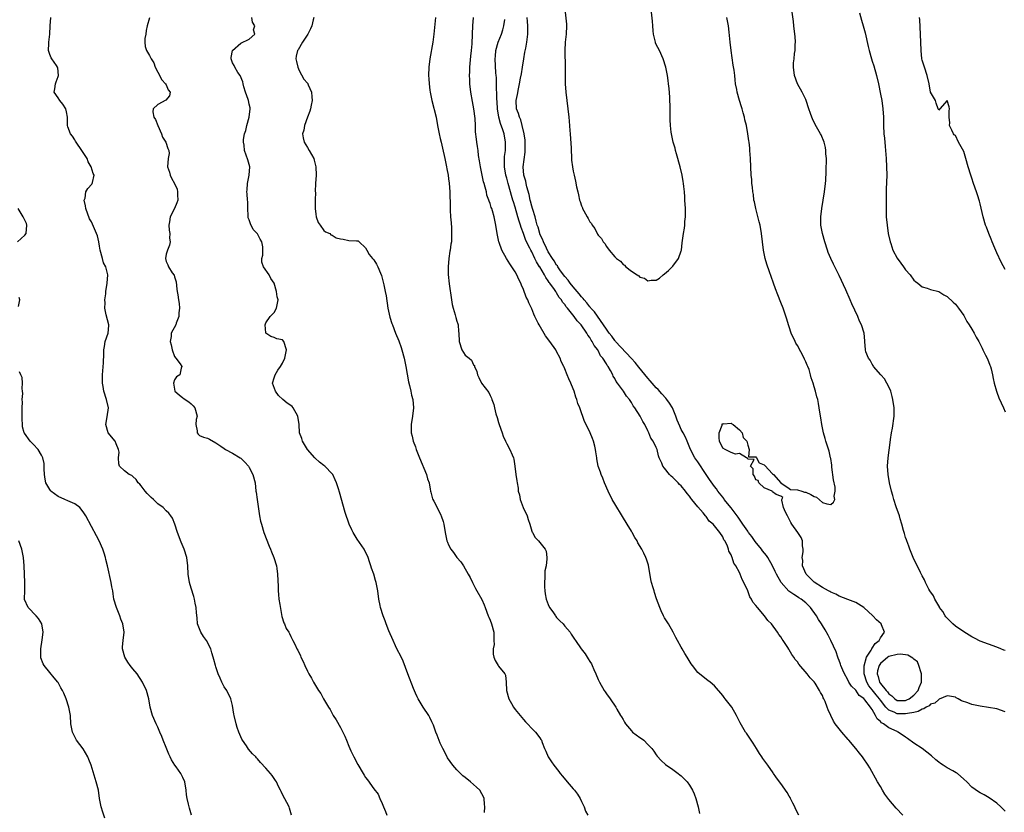
# Model space of a CAD drawing. Units: inches. Extents: x 2568000 to 2571000, y 1560000 to 1562199.
# Drawn here: x 2569630 to 2569867, y 1561056 to 1561246 of the extents above; entities that cross this region are included whole.
import ezdxf

# ---------------------------------------------------------------- set-up
doc = ezdxf.new("R2010")
doc.units = ezdxf.units.IN
doc.header["$MEASUREMENT"] = 0
doc.layers.add('LD25681560_2ft', color=117, linetype='Continuous')

msp = doc.modelspace()

# ---------------------------------------------------------------- linework, layer by layer
at = {"layer": 'LD25681560_2ft'}
for points, elevation in [([(2569695.15, 1561055), (2569694.71, 1561056.71), (2569694.62, 1561057), (2569693, 1561060), (2569692.67, 1561060.67), (2569692.54, 1561061), (2569692.09, 1561061.91), (2569691.58, 1561063), (2569691.36, 1561063.36), (2569691, 1561063.81), (2569690.51, 1561064.51), (2569690.09, 1561065), (2569689, 1561066.27), (2569687.7, 1561067.7), (2569687, 1561068.52), (2569686.76, 1561068.76), (2569686.56, 1561069), (2569685.77, 1561069.77), (2569684.85, 1561070.85), (2569684.32, 1561071.68), (2569683.42, 1561073), (2569683.26, 1561073.26), (2569682.51, 1561075), (2569682.1, 1561076.1), (2569681.85, 1561077), (2569681.36, 1561079), (2569681.32, 1561079.32), (2569681, 1561081.35), (2569680.61, 1561083), (2569679.58, 1561085), (2569679, 1561085.91), (2569678.42, 1561087), (2569677.97, 1561087.97), (2569677.56, 1561089), (2569677, 1561090.66), (2569676.87, 1561091), (2569676.47, 1561092.47), (2569676.29, 1561093), (2569676.03, 1561094.03), (2569675.75, 1561095), (2569674.74, 1561097), (2569674.01, 1561098.01), (2569673.36, 1561099), (2569673, 1561099.83), (2569672.56, 1561101), (2569672.46, 1561102.46), (2569672.32, 1561103.68), (2569672.26, 1561105), (2569672.02, 1561105.98), (2569671.82, 1561107), (2569671.64, 1561107.64), (2569671, 1561109.66), (2569670.64, 1561111), (2569670.34, 1561113), (2569670.26, 1561115), (2569669.98, 1561117), (2569669.35, 1561119), (2569668.66, 1561120.66), (2569667.77, 1561123), (2569667.11, 1561125), (2569666.5, 1561126.5), (2569666.16, 1561127), (2569665.67, 1561127.67), (2569665, 1561128.27), (2569664.25, 1561129), (2569663, 1561129.91), (2569661.93, 1561131), (2569661.41, 1561131.41), (2569661, 1561131.86), (2569660.43, 1561132.43), (2569659.96, 1561133), (2569659, 1561134.28), (2569658.66, 1561134.66), (2569658.28, 1561135), (2569657.77, 1561135.77), (2569657, 1561136.52), (2569656.74, 1561136.74), (2569656.13, 1561137), (2569655, 1561137.84), (2569653.79, 1561139), (2569653.58, 1561139.58), (2569653.51, 1561141), (2569653.68, 1561142.32), (2569653.57, 1561143), (2569653, 1561144.37), (2569652.7, 1561145), (2569651.07, 1561147), (2569650.47, 1561149), (2569650.83, 1561150.83), (2569651.14, 1561153), (2569650.65, 1561155), (2569650.01, 1561157), (2569649.86, 1561158.14), (2569649.72, 1561159), (2569649.7, 1561161), (2569649.89, 1561163.89), (2569650, 1561166), (2569649.99, 1561167), (2569650.18, 1561167.82), (2569650.36, 1561169), (2569651.03, 1561171), (2569651.19, 1561172.81), (2569651.19, 1561173), (2569650.59, 1561175.41), (2569650.27, 1561177), (2569650.33, 1561178.33), (2569650.28, 1561179), (2569650.47, 1561180.47), (2569650.49, 1561181), (2569650.78, 1561183), (2569650.95, 1561185.05), (2569650.46, 1561187), (2569649.92, 1561187.92), (2569649.68, 1561189), (2569649.15, 1561191), (2569649, 1561191.95), (2569648.79, 1561193), (2569648.45, 1561194.45), (2569647.24, 1561197.24), (2569647, 1561197.77), (2569646.55, 1561198.55), (2569645.66, 1561201), (2569645.63, 1561201.63), (2569645.3, 1561203), (2569645.5, 1561203.5), (2569645.69, 1561205), (2569646.19, 1561205.81), (2569647.14, 1561206.86), (2569647.23, 1561207), (2569647.24, 1561207.24), (2569647.66, 1561209), (2569647.45, 1561209.45), (2569646.97, 1561211), (2569646.26, 1561212.26), (2569646.03, 1561213), (2569645, 1561214.49), (2569644.73, 1561215), (2569643.32, 1561217), (2569643.22, 1561217.22), (2569643, 1561217.5), (2569642.43, 1561218.43), (2569641.96, 1561219), (2569641.31, 1561220.69), (2569641.24, 1561221), (2569641.25, 1561221.25), (2569641.23, 1561223), (2569641, 1561224.24), (2569640.83, 1561225), (2569640.15, 1561226.15), (2569639.41, 1561227), (2569639, 1561227.67), (2569638.05, 1561229), (2569638.19, 1561229.81), (2569638.35, 1561231), (2569638.49, 1561231.51), (2569639, 1561232.8), (2569639.06, 1561233), (2569638.89, 1561234.89), (2569638.86, 1561235), (2569638.59, 1561235.41), (2569637.52, 1561237), (2569637.29, 1561237.29), (2569637, 1561238.09), (2569636.72, 1561239), (2569636.75, 1561240.74), (2569636.8, 1561241), (2569637.01, 1561242.99), (2569637.05, 1561245), (2569637.26, 1561247)], 6722), ([(2569661, 1561246.91), (2569660.47, 1561245), (2569660.19, 1561243.81), (2569660.08, 1561243), (2569659.89, 1561241.89), (2569659.89, 1561241), (2569659.98, 1561239.98), (2569660.27, 1561239), (2569661, 1561237.85), (2569661.39, 1561237), (2569662.04, 1561236.04), (2569662.35, 1561235), (2569663, 1561233.78), (2569663.93, 1561231.93), (2569664.86, 1561231), (2569665, 1561230.73), (2569665.53, 1561229.53), (2569666.01, 1561229), (2569665.85, 1561228.15), (2569664.96, 1561227.04), (2569663, 1561226.07), (2569661.88, 1561225), (2569661.77, 1561224.23), (2569662.02, 1561223), (2569662.43, 1561222.43), (2569662.99, 1561221), (2569663.88, 1561219), (2569664.14, 1561218.14), (2569664.91, 1561217), (2569665.42, 1561215.42), (2569665.69, 1561215), (2569665.75, 1561214.25), (2569665.53, 1561213), (2569665.33, 1561211), (2569665.78, 1561209.78), (2569665.97, 1561209), (2569666.33, 1561208.33), (2569666.99, 1561206.99), (2569667.62, 1561205.62), (2569667.76, 1561205), (2569667.72, 1561204.28), (2569667.81, 1561203), (2569667.6, 1561202.4), (2569667.05, 1561201), (2569666.01, 1561199), (2569665.79, 1561197.79), (2569665.67, 1561197), (2569665.76, 1561195.76), (2569665.9, 1561195), (2569665.85, 1561193.85), (2569665.98, 1561193), (2569665.85, 1561192.15), (2569665.31, 1561191), (2569665, 1561190.05), (2569664.81, 1561189), (2569665, 1561188.26), (2569665.45, 1561187.45), (2569665.57, 1561187), (2569666.49, 1561185.51), (2569666.92, 1561184.92), (2569667, 1561184.53), (2569667.39, 1561183.39), (2569667.55, 1561181.55), (2569667.62, 1561181), (2569667.78, 1561180.22), (2569667.97, 1561179), (2569668.14, 1561178.14), (2569668.22, 1561177), (2569668.09, 1561175.91), (2569668.02, 1561175), (2569667.42, 1561173.42), (2569667.31, 1561173), (2569666.25, 1561171), (2569666.2, 1561170.2), (2569665.97, 1561169), (2569666.22, 1561168.22), (2569666.45, 1561167), (2569667, 1561165.41), (2569667.31, 1561165), (2569668.39, 1561163.61), (2569668.77, 1561163), (2569668.59, 1561162.59), (2569668.27, 1561161), (2569667.49, 1561160.51), (2569667, 1561159.73), (2569666.8, 1561159), (2569667, 1561157.49), (2569667.09, 1561157), (2569668.17, 1561156.17), (2569669, 1561155.45), (2569669.27, 1561155.27), (2569669.55, 1561155), (2569670.48, 1561154.48), (2569671, 1561154), (2569671.54, 1561153.54), (2569671.92, 1561153), (2569672.44, 1561151), (2569672.25, 1561150.25), (2569672.18, 1561149), (2569672.51, 1561147.49), (2569672.48, 1561147), (2569672.68, 1561146.68), (2569673, 1561146.37), (2569673.99, 1561145.99), (2569675, 1561145.73), (2569675.45, 1561145.45), (2569677, 1561144.63), (2569678.18, 1561143.82), (2569679, 1561143.21), (2569679.32, 1561143), (2569681, 1561142.13), (2569682.83, 1561141), (2569683, 1561140.88), (2569683.96, 1561139.96), (2569684.82, 1561139), (2569685, 1561138.7), (2569685.89, 1561137), (2569686.4, 1561135), (2569686.63, 1561133), (2569686.69, 1561132.69), (2569686.88, 1561131), (2569687.51, 1561127), (2569687.75, 1561125.75), (2569687.92, 1561125), (2569688.51, 1561123), (2569689.77, 1561119.77), (2569690.11, 1561119), (2569690.35, 1561118.35), (2569690.9, 1561117), (2569691.54, 1561115), (2569691.63, 1561114.37), (2569691.85, 1561113), (2569691.98, 1561110.02), (2569691.98, 1561109), (2569692.06, 1561108.06), (2569692.17, 1561107), (2569692.34, 1561105.66), (2569692.82, 1561102.82), (2569693.3, 1561101.3), (2569693.47, 1561101), (2569693.93, 1561099.93), (2569694.58, 1561099), (2569694.69, 1561098.69), (2569695, 1561098.03), (2569695.54, 1561097), (2569696.05, 1561095.95), (2569696.49, 1561095), (2569696.71, 1561094.71), (2569697.33, 1561093.33), (2569697.45, 1561093), (2569697.98, 1561091.98), (2569698.36, 1561091), (2569699, 1561089.62), (2569699.32, 1561089), (2569699.96, 1561087.96), (2569700.46, 1561087), (2569701.68, 1561085), (2569702.24, 1561084.24), (2569702.92, 1561083), (2569704.12, 1561081), (2569704.46, 1561080.46), (2569705, 1561079.43), (2569705.25, 1561079), (2569705.92, 1561077.92), (2569707, 1561076.05), (2569707.54, 1561075), (2569708, 1561074), (2569708.39, 1561073), (2569709, 1561071.61), (2569709.24, 1561071), (2569709.49, 1561070.51), (2569710.22, 1561069), (2569711.18, 1561067.18), (2569712.42, 1561065), (2569712.64, 1561064.64), (2569713, 1561064.02), (2569713.46, 1561063.46), (2569715, 1561061.33), (2569716.01, 1561060.01), (2569716.47, 1561059), (2569717, 1561057.76), (2569717.29, 1561057), (2569717.84, 1561055.84), (2569718.15, 1561055)], 6724), ([(2569741.62, 1561055.62), (2569741.71, 1561057), (2569741.66, 1561057.66), (2569741.59, 1561059), (2569741.43, 1561059.43), (2569741, 1561060.13), (2569740.49, 1561061), (2569739.75, 1561061.75), (2569738.29, 1561063), (2569737, 1561064.05), (2569736.46, 1561064.46), (2569735.85, 1561065), (2569735, 1561065.9), (2569734.01, 1561067), (2569732.77, 1561068.77), (2569732.64, 1561069), (2569731.61, 1561071), (2569731, 1561072.34), (2569730.22, 1561074.22), (2569729.96, 1561075), (2569729.34, 1561076.66), (2569729.2, 1561077), (2569729, 1561077.43), (2569728.48, 1561078.48), (2569728.22, 1561079), (2569726.89, 1561081), (2569725.66, 1561083), (2569725.46, 1561083.46), (2569725, 1561084.34), (2569724.53, 1561085.47), (2569723.15, 1561089), (2569722.04, 1561092.04), (2569721.43, 1561093.43), (2569720.72, 1561094.72), (2569720.25, 1561095.75), (2569719.63, 1561097), (2569718.65, 1561099.35), (2569717.99, 1561101), (2569717.75, 1561101.75), (2569717.22, 1561103), (2569716.64, 1561105), (2569716.53, 1561105.47), (2569716.24, 1561107), (2569715.93, 1561109), (2569715.55, 1561111), (2569715.44, 1561111.44), (2569714.97, 1561113), (2569714.44, 1561114.44), (2569714.28, 1561115), (2569713.93, 1561115.93), (2569713.61, 1561117), (2569712.67, 1561119), (2569711, 1561121.43), (2569709.99, 1561123), (2569709.67, 1561123.67), (2569709.08, 1561125), (2569708.13, 1561127.87), (2569706.7, 1561132.7), (2569706.49, 1561133.51), (2569706.02, 1561135), (2569705.71, 1561135.71), (2569705.11, 1561137), (2569705, 1561137.13), (2569703.21, 1561139), (2569703, 1561139.13), (2569701.92, 1561139.92), (2569700.88, 1561140.88), (2569700.8, 1561141), (2569699.06, 1561143), (2569697.79, 1561145), (2569697.63, 1561145.63), (2569697.12, 1561147), (2569697, 1561149), (2569696.73, 1561151), (2569695.57, 1561153), (2569695.31, 1561153.31), (2569695, 1561153.57), (2569694.14, 1561154.14), (2569693.07, 1561155), (2569692.02, 1561156.02), (2569691.29, 1561157), (2569690.64, 1561159), (2569691, 1561160.21), (2569691.28, 1561161), (2569691.88, 1561162.12), (2569692.54, 1561163), (2569693, 1561163.78), (2569693.58, 1561165), (2569694, 1561167), (2569693.3, 1561169), (2569693, 1561169.4), (2569691.63, 1561169.63), (2569691, 1561169.99), (2569690.23, 1561170.23), (2569689.03, 1561171), (2569689, 1561171.1), (2569688.81, 1561173), (2569689, 1561173.51), (2569690.06, 1561175), (2569690.51, 1561175.49), (2569691, 1561175.94), (2569691.58, 1561177), (2569691.96, 1561179), (2569691.76, 1561179.76), (2569691.6, 1561181), (2569691, 1561183), (2569690.19, 1561184.19), (2569689.8, 1561185), (2569688.41, 1561187), (2569688.06, 1561188.06), (2569688.04, 1561189), (2569688.26, 1561189.74), (2569688.29, 1561191), (2569688.25, 1561191.75), (2569688.04, 1561193), (2569687.66, 1561193.66), (2569687, 1561194.93), (2569686.95, 1561195), (2569685.96, 1561195.96), (2569685.28, 1561197.28), (2569685, 1561198.28), (2569684.79, 1561198.79), (2569684.75, 1561199.25), (2569684.66, 1561201), (2569684.68, 1561202.68), (2569684.62, 1561203), (2569684.52, 1561204.52), (2569684.45, 1561205), (2569684.5, 1561205.5), (2569684.56, 1561207), (2569684.98, 1561209), (2569685.13, 1561211), (2569684.68, 1561212.68), (2569683.84, 1561215), (2569683.76, 1561216.24), (2569683.62, 1561217), (2569683.64, 1561217.64), (2569683.9, 1561219), (2569684.19, 1561219.81), (2569684.43, 1561221), (2569684.97, 1561223), (2569685.22, 1561225), (2569685.22, 1561225.22), (2569685, 1561226.13), (2569684.82, 1561227), (2569684.73, 1561227.27), (2569684.07, 1561229), (2569683.7, 1561230.3), (2569683.51, 1561231), (2569683.47, 1561231.47), (2569682.8, 1561233), (2569682.29, 1561233.71), (2569681.5, 1561235), (2569681.41, 1561235.41), (2569681, 1561236.03), (2569680.75, 1561236.75), (2569680.63, 1561237), (2569680.63, 1561237.37), (2569681, 1561239.02), (2569683, 1561240.83), (2569685, 1561241.78), (2569686.36, 1561243), (2569686.02, 1561244.02), (2569686.37, 1561245), (2569685.83, 1561245.83), (2569685.64, 1561247)], 6726), ([(2569700.55, 1561247), (2569700.39, 1561246.39), (2569700.08, 1561245), (2569699.75, 1561244.25), (2569699.09, 1561243), (2569697.84, 1561241), (2569696.77, 1561239.23), (2569696.65, 1561239), (2569696.33, 1561237.67), (2569696.24, 1561237), (2569696.41, 1561236.41), (2569696.67, 1561235), (2569697, 1561234.18), (2569698.17, 1561232.17), (2569699, 1561231.17), (2569699.09, 1561231.09), (2569699.14, 1561231), (2569699.23, 1561230.77), (2569700.03, 1561229), (2569700.11, 1561227.89), (2569700.15, 1561227), (2569699.89, 1561225.89), (2569699.76, 1561225), (2569699.56, 1561224.44), (2569699, 1561223), (2569698.31, 1561221), (2569698.14, 1561219.86), (2569697.87, 1561219), (2569697.98, 1561217.98), (2569698.24, 1561217), (2569699, 1561215.7), (2569699.45, 1561215), (2569700.53, 1561213), (2569700.62, 1561212.62), (2569701.05, 1561211), (2569701.08, 1561209), (2569700.96, 1561207), (2569700.91, 1561205.09), (2569700.93, 1561204.93), (2569700.9, 1561203), (2569700.91, 1561202.91), (2569700.87, 1561201), (2569701, 1561199.6), (2569701.08, 1561199), (2569701.61, 1561197.61), (2569702.07, 1561197), (2569703, 1561195.71), (2569703.38, 1561195.38), (2569704.4, 1561195), (2569704.65, 1561194.65), (2569705, 1561194.6), (2569705.97, 1561193.97), (2569707, 1561193.7), (2569707.6, 1561193.6), (2569709, 1561193.31), (2569710.81, 1561193.19), (2569711, 1561193.24), (2569711.21, 1561193.21), (2569711.5, 1561193), (2569713, 1561191.56), (2569713.29, 1561191), (2569713.91, 1561189.91), (2569714.66, 1561189), (2569715, 1561188.63), (2569715.64, 1561187.64), (2569715.97, 1561187), (2569716.59, 1561185.41), (2569716.86, 1561184.86), (2569717.26, 1561183.26), (2569717.39, 1561182.61), (2569717.75, 1561181), (2569717.96, 1561179.96), (2569718.4, 1561177), (2569718.85, 1561174.85), (2569719.34, 1561173.34), (2569719.46, 1561173), (2569720.24, 1561171), (2569721, 1561169.15), (2569721.57, 1561167.57), (2569721.76, 1561167), (2569722.33, 1561165), (2569722.72, 1561163), (2569723.32, 1561159.32), (2569723.58, 1561158.42), (2569723.92, 1561157), (2569724.1, 1561156.1), (2569724.36, 1561155), (2569724.52, 1561153), (2569724.33, 1561151), (2569724, 1561149), (2569723.97, 1561148.03), (2569724, 1561147), (2569724.23, 1561146.23), (2569724.47, 1561145), (2569725, 1561143.62), (2569725.22, 1561143), (2569726.03, 1561141), (2569727.7, 1561137), (2569727.96, 1561135.96), (2569728.29, 1561135), (2569728.58, 1561133.42), (2569728.63, 1561133), (2569728.69, 1561132.69), (2569729.14, 1561131.14), (2569729.2, 1561131), (2569729.41, 1561130.59), (2569730.25, 1561129), (2569731.16, 1561127.16), (2569731.23, 1561127), (2569731.66, 1561125.66), (2569731.82, 1561125), (2569732.15, 1561123), (2569732.6, 1561121), (2569732.72, 1561120.72), (2569733, 1561120.03), (2569733.53, 1561119), (2569734.22, 1561118.23), (2569735.01, 1561117), (2569735.95, 1561115.95), (2569736.55, 1561115), (2569737.73, 1561113), (2569738.17, 1561112.17), (2569738.74, 1561111), (2569739.51, 1561109.51), (2569739.76, 1561109), (2569741, 1561106.86), (2569741.58, 1561105.58), (2569741.77, 1561105), (2569742.56, 1561103), (2569742.68, 1561102.68), (2569743, 1561101.92), (2569743.36, 1561101), (2569743.87, 1561099), (2569743.86, 1561097.86), (2569743.91, 1561097), (2569743.94, 1561096.06), (2569743.76, 1561095), (2569743.73, 1561093.74), (2569743.92, 1561093), (2569744.19, 1561092.19), (2569744.9, 1561091), (2569745, 1561090.86), (2569746.5, 1561089), (2569746.69, 1561088.69), (2569746.88, 1561087), (2569746.97, 1561085.03), (2569747.48, 1561083), (2569748.12, 1561081.88), (2569748.59, 1561081), (2569749, 1561080.45), (2569750.26, 1561079), (2569751, 1561078.05), (2569751.49, 1561077.49), (2569751.96, 1561077), (2569753, 1561075.86), (2569753.43, 1561075.43), (2569753.9, 1561075), (2569755, 1561073.59), (2569755.23, 1561073.23), (2569755.35, 1561073), (2569755.54, 1561072.46), (2569756.08, 1561071), (2569756.38, 1561070.38), (2569756.97, 1561069), (2569757.81, 1561067.81), (2569758.35, 1561067), (2569759.51, 1561065.51), (2569759.88, 1561065), (2569760.41, 1561064.41), (2569761.58, 1561063), (2569763, 1561061.33), (2569763.28, 1561061), (2569764.02, 1561060.02), (2569764.67, 1561059), (2569765, 1561058.26), (2569765.62, 1561057), (2569765.94, 1561055.94), (2569766.55, 1561055)], 6728), ([(2569729.86, 1561247), (2569729.44, 1561243), (2569729.17, 1561241), (2569728.51, 1561237), (2569728.27, 1561235), (2569728.2, 1561233), (2569728.23, 1561232.23), (2569728.31, 1561231), (2569728.52, 1561229.48), (2569728.57, 1561229), (2569728.99, 1561226.99), (2569729.97, 1561223), (2569730.36, 1561221), (2569730.72, 1561219), (2569731, 1561217.81), (2569731.18, 1561217), (2569731.56, 1561215.56), (2569732.13, 1561213), (2569732.26, 1561212.26), (2569732.52, 1561211), (2569732.58, 1561210.58), (2569732.87, 1561209), (2569733, 1561208.13), (2569733.12, 1561207.12), (2569733.29, 1561205), (2569733.4, 1561201.4), (2569733.4, 1561200.6), (2569733.49, 1561199), (2569733.58, 1561197.58), (2569733.69, 1561196.31), (2569733.74, 1561195), (2569733.68, 1561193.68), (2569733.67, 1561193), (2569733.56, 1561192.44), (2569733.38, 1561191), (2569733.29, 1561190.71), (2569733.06, 1561189), (2569732.89, 1561187), (2569732.91, 1561185.09), (2569733.12, 1561182.88), (2569733.66, 1561179), (2569733.86, 1561177.86), (2569734.08, 1561177), (2569734.62, 1561175.38), (2569734.76, 1561174.76), (2569735, 1561173.88), (2569735.21, 1561173.21), (2569735.3, 1561173), (2569735.4, 1561171.4), (2569735.44, 1561171), (2569735.52, 1561169), (2569736.2, 1561167), (2569737, 1561165.7), (2569737.93, 1561165), (2569738.49, 1561164.49), (2569739, 1561163.35), (2569739.21, 1561163.21), (2569739.27, 1561163), (2569739.79, 1561161.79), (2569739.96, 1561161), (2569740.3, 1561160.3), (2569740.9, 1561159), (2569742.68, 1561156.68), (2569743, 1561155.97), (2569743.34, 1561155.34), (2569743.42, 1561155), (2569743.86, 1561153.86), (2569744.05, 1561153), (2569744.38, 1561151.62), (2569744.68, 1561150.68), (2569745, 1561149.5), (2569745.15, 1561149), (2569745.86, 1561147), (2569746.17, 1561146.17), (2569746.7, 1561145), (2569747, 1561144.39), (2569747.77, 1561143), (2569748.3, 1561141.7), (2569748.61, 1561141), (2569748.7, 1561140.7), (2569748.96, 1561139), (2569749.18, 1561137), (2569749.44, 1561135.44), (2569749.47, 1561135), (2569749.73, 1561133.73), (2569749.78, 1561133), (2569750.05, 1561132.05), (2569750.21, 1561131), (2569750.94, 1561129), (2569751.88, 1561127), (2569752.14, 1561126.14), (2569752.58, 1561125), (2569753, 1561123.37), (2569753.1, 1561123.1), (2569753.18, 1561123), (2569753.84, 1561121.84), (2569754.66, 1561121), (2569755, 1561120.61), (2569756.25, 1561119), (2569756.5, 1561118.5), (2569756.62, 1561117), (2569756.67, 1561116.67), (2569756.47, 1561115), (2569756.18, 1561113.82), (2569756.2, 1561112.2), (2569756.06, 1561111), (2569756.09, 1561109.91), (2569756.15, 1561109), (2569756.26, 1561108.26), (2569756.51, 1561107), (2569757, 1561105.68), (2569757.3, 1561105), (2569758.09, 1561103.91), (2569758.7, 1561103), (2569758.81, 1561102.81), (2569759, 1561102.6), (2569759.79, 1561101.79), (2569760.61, 1561101), (2569760.77, 1561100.77), (2569761, 1561100.46), (2569762.28, 1561099), (2569762.54, 1561098.54), (2569763.34, 1561097.34), (2569763.55, 1561097), (2569764.95, 1561095), (2569765.84, 1561093.84), (2569766.39, 1561093), (2569766.64, 1561092.64), (2569767, 1561091.97), (2569767.39, 1561091.39), (2569767.58, 1561091), (2569767.98, 1561090.02), (2569768.45, 1561089), (2569769, 1561087.68), (2569769.31, 1561087), (2569770.46, 1561085), (2569770.67, 1561084.67), (2569771, 1561084.18), (2569771.87, 1561083), (2569773.25, 1561081), (2569773.53, 1561080.47), (2569774.39, 1561079), (2569774.64, 1561078.64), (2569775, 1561077.98), (2569775.37, 1561077.37), (2569775.55, 1561077), (2569777, 1561075.26), (2569777.29, 1561075), (2569779, 1561073.71), (2569779.45, 1561073.45), (2569779.98, 1561073), (2569781, 1561072.03), (2569781.93, 1561071), (2569782.39, 1561070.39), (2569783, 1561069.5), (2569783.22, 1561069.22), (2569784.16, 1561068.16), (2569785.22, 1561067.22), (2569787, 1561066.02), (2569788.29, 1561065), (2569788.7, 1561064.7), (2569789, 1561064.44), (2569789.75, 1561063.75), (2569790.42, 1561063), (2569791, 1561062.22), (2569791.75, 1561061), (2569792.13, 1561060.13), (2569792.56, 1561059), (2569793.06, 1561057), (2569793.41, 1561055.41)], 6730), ([(2569817.3, 1561055), (2569816.53, 1561056.53), (2569816.35, 1561057), (2569815.91, 1561057.91), (2569815.31, 1561059), (2569815.22, 1561059.22), (2569815, 1561059.55), (2569814.48, 1561060.48), (2569813, 1561062.65), (2569812.69, 1561063), (2569811.8, 1561064.2), (2569811.22, 1561065), (2569811.14, 1561065.15), (2569809.83, 1561067), (2569808.63, 1561068.63), (2569808.39, 1561069), (2569807.83, 1561069.83), (2569807.11, 1561071), (2569806.33, 1561072.33), (2569805.82, 1561073), (2569805.54, 1561073.54), (2569804.7, 1561074.7), (2569804.45, 1561075), (2569803.18, 1561077.18), (2569802.52, 1561078.52), (2569802.32, 1561079), (2569801.15, 1561081), (2569799.6, 1561083), (2569799.32, 1561083.32), (2569799, 1561083.77), (2569797, 1561086.1), (2569795.96, 1561087), (2569795.42, 1561087.42), (2569794.26, 1561088.26), (2569793, 1561089.35), (2569791.73, 1561091), (2569791.43, 1561091.43), (2569790.41, 1561093), (2569789.91, 1561093.91), (2569789.2, 1561095), (2569789, 1561095.42), (2569788.1, 1561097), (2569787.74, 1561097.74), (2569787.04, 1561099.04), (2569785.9, 1561101), (2569785, 1561102.45), (2569784.71, 1561103), (2569784.2, 1561104.2), (2569783.84, 1561105), (2569783.09, 1561107.09), (2569782.58, 1561108.58), (2569782.46, 1561109), (2569782.27, 1561109.73), (2569781.88, 1561111), (2569781.72, 1561111.72), (2569781.12, 1561115.12), (2569780.64, 1561116.64), (2569780.49, 1561117), (2569780.02, 1561118.02), (2569779.49, 1561119), (2569778.57, 1561120.57), (2569778.36, 1561121), (2569777.82, 1561121.82), (2569777.21, 1561123), (2569777, 1561123.33), (2569776.02, 1561125), (2569774.86, 1561126.86), (2569773, 1561129.92), (2569772.4, 1561131), (2569771.4, 1561133), (2569770.52, 1561135), (2569770.12, 1561136.12), (2569769.7, 1561137), (2569769.55, 1561137.55), (2569769.04, 1561139), (2569768.72, 1561140.72), (2569768.65, 1561141), (2569768.42, 1561142.42), (2569768.36, 1561143), (2569768.2, 1561143.8), (2569767.9, 1561145), (2569767.63, 1561145.63), (2569767.12, 1561147), (2569766.1, 1561149), (2569765.71, 1561149.71), (2569764.56, 1561153), (2569764.09, 1561154.09), (2569763.87, 1561155), (2569763.6, 1561155.6), (2569763.2, 1561157), (2569763, 1561157.59), (2569762.44, 1561159), (2569761.97, 1561159.97), (2569761.58, 1561161), (2569761, 1561162.4), (2569760.8, 1561162.8), (2569760.73, 1561163), (2569760.14, 1561164.14), (2569759.84, 1561165), (2569759, 1561166.6), (2569758.78, 1561167), (2569757.4, 1561169), (2569756.36, 1561170.36), (2569754.77, 1561173), (2569754.58, 1561173.42), (2569753.79, 1561175), (2569753.54, 1561175.54), (2569753, 1561176.86), (2569752.31, 1561178.31), (2569752.04, 1561179), (2569751.7, 1561179.7), (2569751, 1561181.52), (2569750.54, 1561182.54), (2569750.37, 1561183), (2569749.91, 1561183.91), (2569749.43, 1561185), (2569749, 1561185.79), (2569748.23, 1561187), (2569747.71, 1561187.71), (2569746.93, 1561188.93), (2569745.79, 1561191), (2569745.21, 1561192.79), (2569745.12, 1561193), (2569744.73, 1561195), (2569744.4, 1561197), (2569743.96, 1561199), (2569743.54, 1561200.46), (2569743.37, 1561201), (2569743.26, 1561201.26), (2569743, 1561202.22), (2569742.78, 1561202.78), (2569742.71, 1561203), (2569742.24, 1561204.24), (2569742.1, 1561205), (2569741.84, 1561206.16), (2569741.56, 1561207), (2569741.41, 1561207.41), (2569741.05, 1561209.05), (2569740.65, 1561211), (2569740.45, 1561212.45), (2569740.23, 1561213.77), (2569740.09, 1561215), (2569739.96, 1561215.96), (2569739.78, 1561217), (2569739.69, 1561217.69), (2569739.48, 1561219.48), (2569739.44, 1561221), (2569739.37, 1561222.63), (2569739.08, 1561225), (2569738.76, 1561226.76), (2569738.38, 1561229), (2569738.15, 1561231), (2569738.09, 1561232.09), (2569738.07, 1561233), (2569738.13, 1561233.87), (2569738.13, 1561235), (2569738.37, 1561237.63), (2569738.53, 1561239), (2569738.65, 1561240.65), (2569738.73, 1561243), (2569738.83, 1561245), (2569739, 1561247)], 6732), ([(2569867, 1561055.93), (2569865.94, 1561057), (2569865, 1561057.85), (2569863.17, 1561059.17), (2569861.9, 1561059.9), (2569861, 1561060.36), (2569860.6, 1561060.6), (2569859, 1561061.75), (2569857.73, 1561063), (2569857, 1561063.69), (2569855.52, 1561065), (2569855.21, 1561065.21), (2569854.37, 1561065.63), (2569853, 1561066.39), (2569852.08, 1561067), (2569851.41, 1561067.42), (2569851, 1561067.71), (2569850.28, 1561068.28), (2569849.25, 1561069.25), (2569848.15, 1561070.15), (2569847, 1561071.03), (2569845, 1561072.3), (2569843.47, 1561073.47), (2569843, 1561073.73), (2569841.26, 1561075), (2569841.08, 1561075.08), (2569841, 1561075.1), (2569839, 1561076.04), (2569837.72, 1561077), (2569837.24, 1561077.24), (2569837, 1561077.53), (2569836.17, 1561078.17), (2569835.78, 1561079), (2569835, 1561080.4), (2569834.72, 1561080.72), (2569834.6, 1561081), (2569833.23, 1561082.77), (2569833, 1561083.04), (2569831.83, 1561083.83), (2569831, 1561085.04), (2569830.01, 1561086.01), (2569829.39, 1561087), (2569829, 1561087.75), (2569828.27, 1561089), (2569827.92, 1561089.92), (2569827.43, 1561091), (2569827.36, 1561091.36), (2569827, 1561092.25), (2569826.81, 1561092.81), (2569826.73, 1561093), (2569826.31, 1561094.31), (2569825.02, 1561097.02), (2569824.34, 1561098.34), (2569823.63, 1561099.63), (2569823, 1561100.63), (2569822.79, 1561101), (2569822.09, 1561102.09), (2569821.57, 1561103), (2569820.1, 1561105), (2569819, 1561106.1), (2569817.85, 1561107), (2569817.32, 1561107.32), (2569817, 1561107.56), (2569816.08, 1561108.08), (2569814.9, 1561108.9), (2569813.04, 1561111), (2569811.96, 1561113), (2569811.64, 1561113.64), (2569810.99, 1561115), (2569809.84, 1561117), (2569809.5, 1561117.5), (2569808.6, 1561118.6), (2569808.3, 1561119), (2569806.83, 1561120.83), (2569806.02, 1561122.02), (2569805.23, 1561123), (2569805, 1561123.31), (2569803.84, 1561125), (2569803.54, 1561125.54), (2569803, 1561126.22), (2569802.7, 1561126.7), (2569802.47, 1561127), (2569801, 1561128.99), (2569799.38, 1561131), (2569799.24, 1561131.24), (2569799, 1561131.49), (2569797.85, 1561133), (2569797.52, 1561133.52), (2569797, 1561134.08), (2569796.64, 1561134.64), (2569795.79, 1561135.79), (2569795, 1561136.96), (2569793, 1561140.04), (2569792.31, 1561141), (2569791.25, 1561143), (2569790.45, 1561145), (2569790, 1561146), (2569789.44, 1561147), (2569789, 1561147.84), (2569788.63, 1561148.63), (2569788.06, 1561150.06), (2569787.74, 1561151), (2569786.87, 1561153), (2569786.15, 1561154.15), (2569785.57, 1561155), (2569785.32, 1561155.32), (2569784.37, 1561156.37), (2569783.43, 1561157.43), (2569783, 1561157.87), (2569781.97, 1561159), (2569781.55, 1561159.55), (2569781, 1561160.15), (2569778.81, 1561162.81), (2569777.93, 1561163.93), (2569777, 1561164.88), (2569773.2, 1561169), (2569773.12, 1561169.12), (2569773, 1561169.22), (2569772.27, 1561170.27), (2569771.69, 1561171), (2569771, 1561171.96), (2569770.33, 1561173), (2569768.1, 1561176.1), (2569767.26, 1561177), (2569767.16, 1561177.16), (2569767, 1561177.3), (2569766.27, 1561178.27), (2569765.64, 1561179), (2569765.38, 1561179.38), (2569765, 1561179.74), (2569764.44, 1561180.44), (2569763, 1561182.11), (2569762.28, 1561183), (2569761.76, 1561183.76), (2569761, 1561184.65), (2569759.97, 1561186.03), (2569759.28, 1561187), (2569759.19, 1561187.19), (2569759, 1561187.39), (2569758.4, 1561188.4), (2569757.98, 1561189), (2569757, 1561190.59), (2569756.56, 1561191.44), (2569755.82, 1561193), (2569755.61, 1561193.61), (2569755, 1561194.85), (2569754.94, 1561195), (2569754.53, 1561196.53), (2569754.36, 1561197), (2569754.06, 1561197.94), (2569753.83, 1561199), (2569753.25, 1561200.75), (2569753.2, 1561201), (2569753, 1561201.6), (2569752.73, 1561202.73), (2569752.64, 1561203), (2569752.37, 1561204.37), (2569751.81, 1561206.19), (2569751.64, 1561207), (2569751.56, 1561207.56), (2569751.13, 1561209), (2569750.99, 1561211), (2569751.44, 1561214.56), (2569751.43, 1561216.57), (2569751.41, 1561217.41), (2569751.21, 1561219), (2569750.75, 1561221), (2569750.36, 1561222.36), (2569750.05, 1561223), (2569749.83, 1561223.83), (2569749.35, 1561225), (2569749.23, 1561227), (2569749.58, 1561228.42), (2569749.81, 1561229.81), (2569750.11, 1561231), (2569750.34, 1561232.34), (2569750.57, 1561233.43), (2569750.81, 1561235), (2569751.09, 1561237), (2569751.35, 1561238.65), (2569751.57, 1561239.57), (2569751.85, 1561241), (2569752.1, 1561243), (2569752.06, 1561245), (2569752, 1561246), (2569751.91, 1561247)], 6736), ([(2569760.98, 1561249), (2569761.37, 1561245.37), (2569761.38, 1561245), (2569761.3, 1561243), (2569761.08, 1561241), (2569760.99, 1561239), (2569761.1, 1561234.9), (2569761.1, 1561233), (2569761.08, 1561231), (2569761.19, 1561229), (2569761.48, 1561227), (2569761.74, 1561225), (2569761.91, 1561223), (2569762.03, 1561222.03), (2569762.2, 1561219.8), (2569762.28, 1561219), (2569762.48, 1561215.52), (2569762.48, 1561215), (2569762.6, 1561213.4), (2569762.62, 1561212.62), (2569762.82, 1561211), (2569763, 1561209.96), (2569763.21, 1561209), (2569763.58, 1561207.58), (2569763.82, 1561206.18), (2569764.09, 1561205), (2569764.28, 1561204.28), (2569764.52, 1561203), (2569764.66, 1561202.66), (2569765, 1561201.61), (2569765.2, 1561201.2), (2569765.26, 1561201), (2569765.52, 1561200.48), (2569766.38, 1561199), (2569766.63, 1561198.63), (2569767, 1561197.81), (2569767.38, 1561197.38), (2569767.54, 1561197), (2569768.18, 1561196.18), (2569768.76, 1561195), (2569768.86, 1561194.86), (2569769, 1561194.61), (2569769.81, 1561193.81), (2569770.21, 1561193), (2569770.59, 1561192.59), (2569771, 1561191.82), (2569771.68, 1561191), (2569773, 1561189.37), (2569773.39, 1561189), (2569774.36, 1561188.36), (2569775, 1561187.51), (2569775.35, 1561187.35), (2569775.66, 1561187), (2569777, 1561185.94), (2569778.36, 1561185), (2569778.77, 1561184.77), (2569779, 1561184.44), (2569780.2, 1561184.2), (2569781, 1561183.56), (2569781.78, 1561183.78), (2569783, 1561183.78), (2569783.8, 1561184.2), (2569784.66, 1561185), (2569785, 1561185.25), (2569785.9, 1561186.1), (2569787, 1561187.1), (2569788.36, 1561189), (2569789, 1561190.82), (2569789.05, 1561191), (2569789.25, 1561192.75), (2569789.54, 1561195), (2569789.77, 1561196.23), (2569789.84, 1561197), (2569789.87, 1561197.87), (2569790, 1561199), (2569790.01, 1561199.99), (2569790, 1561201), (2569789.9, 1561203), (2569789.84, 1561203.84), (2569789.78, 1561205), (2569789.67, 1561206.33), (2569789.59, 1561207), (2569789.49, 1561207.49), (2569789.24, 1561209), (2569788.71, 1561211), (2569787.83, 1561214.17), (2569787.63, 1561215), (2569787.53, 1561215.53), (2569787.09, 1561217), (2569786.65, 1561219), (2569786.62, 1561219.38), (2569786.44, 1561221), (2569786.38, 1561222.38), (2569786.38, 1561223.62), (2569786.35, 1561225), (2569786.23, 1561227.77), (2569786.08, 1561229.92), (2569785.98, 1561231), (2569785.84, 1561231.84), (2569785.71, 1561233), (2569785.29, 1561235), (2569784.66, 1561237), (2569783.76, 1561239), (2569783, 1561240.51), (2569782.85, 1561240.85), (2569782.8, 1561241), (2569782.32, 1561243), (2569782.23, 1561243.77), (2569782.14, 1561245), (2569782.08, 1561246.08), (2569781.76, 1561249)], 6736), ([(2569867, 1561079.87), (2569865, 1561080.55), (2569862.94, 1561080.94), (2569861, 1561081.21), (2569859, 1561081.6), (2569857.99, 1561082.01), (2569856.5, 1561082.5), (2569855.65, 1561083), (2569855.23, 1561083.23), (2569855, 1561083.4), (2569853.62, 1561083.62), (2569853, 1561083.74), (2569851.13, 1561082.87), (2569851, 1561082.85), (2569850.02, 1561081.98), (2569849, 1561081.67), (2569848.67, 1561081.33), (2569847.95, 1561081), (2569847.4, 1561080.6), (2569847, 1561080.54), (2569846.07, 1561079.93), (2569845, 1561079.73), (2569843.49, 1561079.49), (2569843, 1561079.34), (2569841, 1561079.38), (2569840.26, 1561079.74), (2569839, 1561080.23), (2569838.26, 1561081), (2569837, 1561082.64), (2569836.75, 1561083), (2569835.95, 1561083.95), (2569835, 1561085.15), (2569834.15, 1561086.15), (2569833.65, 1561087), (2569833.04, 1561089), (2569833.04, 1561090.96), (2569833.59, 1561093), (2569834.74, 1561094.74), (2569834.86, 1561095), (2569834.89, 1561095.11), (2569835, 1561095.2), (2569835.67, 1561096.33), (2569836.68, 1561097), (2569837, 1561097.64), (2569837.95, 1561099), (2569837.19, 1561100.81), (2569837.12, 1561101), (2569836.04, 1561102.04), (2569835.13, 1561103), (2569832.97, 1561105), (2569831, 1561106.17), (2569829.13, 1561106.87), (2569827, 1561107.72), (2569826.2, 1561108.2), (2569825, 1561108.65), (2569824.81, 1561108.81), (2569824.42, 1561109), (2569823, 1561109.78), (2569821, 1561111.08), (2569820.05, 1561112.05), (2569819.07, 1561113), (2569818.19, 1561115), (2569818.25, 1561116.25), (2569818.09, 1561117), (2569818.39, 1561118.39), (2569818.36, 1561119), (2569818.17, 1561119.83), (2569818.16, 1561121), (2569817.85, 1561121.85), (2569817.07, 1561123), (2569815.64, 1561125), (2569815.4, 1561125.4), (2569814.74, 1561126.74), (2569814.57, 1561127), (2569814.1, 1561127.9), (2569813.66, 1561129), (2569813.2, 1561130.8), (2569813.22, 1561131), (2569813.46, 1561131.46), (2569813, 1561131.76), (2569811.82, 1561132.18), (2569811, 1561132.83), (2569810.93, 1561132.93), (2569809, 1561133.77), (2569807.66, 1561135), (2569807.53, 1561135.53), (2569807, 1561135.71), (2569806.61, 1561136.61), (2569806.31, 1561137), (2569806.31, 1561138.31), (2569805.67, 1561139), (2569806.59, 1561140.59), (2569805, 1561140.64), (2569804.93, 1561140.93), (2569804.75, 1561141), (2569803, 1561142.03), (2569802.1, 1561141.9), (2569801, 1561142.27), (2569799.57, 1561143), (2569799, 1561143.34), (2569798.21, 1561145), (2569798.17, 1561145.83), (2569798.14, 1561147), (2569798.82, 1561148.82), (2569798.83, 1561149), (2569799, 1561149.26), (2569799.16, 1561149.16), (2569801, 1561149.33), (2569801.18, 1561149.18), (2569801.5, 1561149), (2569803, 1561147.72), (2569803.67, 1561147), (2569803.9, 1561145.9), (2569804.76, 1561145), (2569805, 1561144.03), (2569805.37, 1561143), (2569805.2, 1561141.2), (2569807, 1561141.23), (2569807.15, 1561141), (2569807.77, 1561139.77), (2569809, 1561139.28), (2569809.11, 1561139.11), (2569811, 1561137.16), (2569811.19, 1561137), (2569813.01, 1561135.01), (2569815, 1561133.62), (2569815.34, 1561133.34), (2569817, 1561133.33), (2569818.03, 1561133), (2569818.71, 1561132.71), (2569819, 1561132.7), (2569820.17, 1561132.17), (2569821, 1561131.71), (2569821.56, 1561131.56), (2569823, 1561130.22), (2569824.09, 1561129.91), (2569825, 1561129.8), (2569825.68, 1561130.32), (2569825.96, 1561131), (2569825.8, 1561131.8), (2569826.07, 1561133), (2569826.04, 1561133.96), (2569825.68, 1561135.68), (2569825.29, 1561138.71), (2569825.24, 1561139.24), (2569825, 1561140.8), (2569824.97, 1561141), (2569824.59, 1561142.59), (2569823.8, 1561145), (2569823.63, 1561145.63), (2569823.22, 1561147), (2569822.82, 1561149), (2569822.59, 1561150.59), (2569822.51, 1561151), (2569822.25, 1561153), (2569822.05, 1561154.05), (2569821.9, 1561155), (2569821.67, 1561155.67), (2569821.36, 1561157), (2569821, 1561158.12), (2569820.75, 1561159), (2569820.27, 1561160.27), (2569820.14, 1561161), (2569819.77, 1561162.23), (2569819.47, 1561163), (2569819.31, 1561163.31), (2569819, 1561164.12), (2569818.7, 1561164.7), (2569818.59, 1561165), (2569817, 1561168.01), (2569816.62, 1561168.62), (2569816.42, 1561169), (2569815.51, 1561171), (2569815, 1561172.51), (2569814.81, 1561173), (2569814.39, 1561174.39), (2569813.52, 1561177), (2569813, 1561178.37), (2569812.24, 1561180.24), (2569811.68, 1561181.68), (2569811.22, 1561183), (2569810.63, 1561184.63), (2569810.28, 1561185.72), (2569809.6, 1561187.6), (2569809.2, 1561189), (2569808.81, 1561191), (2569808.59, 1561193), (2569808.35, 1561195), (2569807.98, 1561197), (2569807.8, 1561197.8), (2569806.96, 1561201), (2569806.63, 1561202.63), (2569806.52, 1561203), (2569806.37, 1561204.37), (2569806.22, 1561205), (2569806.16, 1561206.16), (2569806.02, 1561207), (2569805.97, 1561207.97), (2569805.86, 1561209), (2569805.7, 1561213), (2569805.56, 1561215), (2569805.49, 1561215.49), (2569805.32, 1561217), (2569805.26, 1561217.26), (2569805.04, 1561219), (2569804.69, 1561221), (2569804.35, 1561222.35), (2569804.23, 1561223), (2569803.95, 1561224.05), (2569803.65, 1561225), (2569803.48, 1561225.48), (2569803.03, 1561227), (2569802.46, 1561229), (2569802.36, 1561229.64), (2569802.1, 1561231), (2569801.96, 1561231.96), (2569801.87, 1561233), (2569801.73, 1561234.27), (2569801.53, 1561235.53), (2569801.04, 1561239), (2569800.79, 1561241), (2569800.66, 1561242.66), (2569800.55, 1561243.45), (2569800.38, 1561245), (2569800.02, 1561247)], 6738), ([(2569867, 1561094.6), (2569866.69, 1561094.69), (2569865.92, 1561095), (2569865, 1561095.4), (2569861, 1561096.85), (2569859.6, 1561097.6), (2569859, 1561097.89), (2569857, 1561099.12), (2569855, 1561100.49), (2569854.41, 1561101), (2569853.72, 1561101.72), (2569853, 1561102.38), (2569852.7, 1561102.7), (2569852.51, 1561103), (2569851.98, 1561103.98), (2569851.22, 1561105), (2569851.17, 1561105.17), (2569851, 1561105.41), (2569850.03, 1561107), (2569849.75, 1561107.75), (2569848.84, 1561109), (2569848.64, 1561109.36), (2569847.82, 1561111), (2569847.6, 1561111.6), (2569847, 1561112.62), (2569846.62, 1561113.38), (2569845.57, 1561115.57), (2569845, 1561116.63), (2569844.03, 1561119), (2569843.77, 1561119.77), (2569843.28, 1561121), (2569843.22, 1561121.22), (2569843, 1561121.85), (2569842.75, 1561122.75), (2569842.52, 1561123.48), (2569842.13, 1561125), (2569841.72, 1561126.28), (2569841.54, 1561127), (2569840.78, 1561129.22), (2569840.22, 1561131), (2569839.96, 1561131.96), (2569839.62, 1561133), (2569839.12, 1561135), (2569838.79, 1561137), (2569838.69, 1561139), (2569838.85, 1561141), (2569839.34, 1561144.66), (2569839.41, 1561145.41), (2569839.65, 1561147), (2569839.85, 1561148.15), (2569840.24, 1561151), (2569840.26, 1561153), (2569839.98, 1561155), (2569839.78, 1561155.78), (2569839.43, 1561157), (2569839, 1561158.05), (2569838.52, 1561159), (2569837.97, 1561159.97), (2569837.05, 1561161), (2569835.33, 1561163), (2569835.23, 1561163.23), (2569835, 1561163.53), (2569834.49, 1561164.49), (2569834.06, 1561165), (2569833.47, 1561166.53), (2569833.35, 1561167), (2569833.21, 1561169), (2569833.17, 1561169.17), (2569833.06, 1561171), (2569832.43, 1561173), (2569831.92, 1561173.92), (2569831.51, 1561175), (2569830.04, 1561178.04), (2569829.64, 1561179), (2569828.6, 1561181.4), (2569827, 1561184.88), (2569825.64, 1561187.64), (2569825, 1561189), (2569824.41, 1561190.41), (2569824.19, 1561191), (2569823.54, 1561193), (2569823, 1561195), (2569822.65, 1561197), (2569822.63, 1561199), (2569822.86, 1561201), (2569823.49, 1561205), (2569823.73, 1561207), (2569823.78, 1561207.78), (2569823.9, 1561209.9), (2569823.91, 1561211), (2569823.96, 1561211.96), (2569823.94, 1561213), (2569823.85, 1561214.15), (2569823.84, 1561215), (2569823.71, 1561215.71), (2569823.43, 1561217), (2569822.7, 1561218.7), (2569822.57, 1561219), (2569821.24, 1561221.24), (2569820.6, 1561222.6), (2569820.42, 1561223), (2569820.15, 1561223.85), (2569819.75, 1561225), (2569819.1, 1561227), (2569819, 1561227.24), (2569818.09, 1561229), (2569816.99, 1561231), (2569816.28, 1561233), (2569816, 1561235), (2569816.05, 1561236.05), (2569816.17, 1561237), (2569816.29, 1561238.29), (2569816.43, 1561239), (2569816.46, 1561240.46), (2569816.51, 1561241), (2569816.4, 1561242.4), (2569816.38, 1561243), (2569816.14, 1561245), (2569816.04, 1561246.04), (2569815.71, 1561248.29)], 6740), ([(2569831.94, 1561248.06), (2569832.37, 1561246.37), (2569832.84, 1561245), (2569833.29, 1561243.29), (2569833.99, 1561239.99), (2569834.23, 1561239), (2569834.81, 1561237), (2569835, 1561236.47), (2569835.35, 1561235.35), (2569836.01, 1561233), (2569836.46, 1561231), (2569837, 1561228.51), (2569837.28, 1561227), (2569837.56, 1561225), (2569837.67, 1561223), (2569837.71, 1561221), (2569837.8, 1561219), (2569837.91, 1561217.91), (2569838.06, 1561215.94), (2569838.17, 1561215), (2569838.34, 1561213), (2569838.46, 1561211), (2569838.48, 1561209), (2569838.38, 1561205.62), (2569838.33, 1561204.33), (2569838.31, 1561202.31), (2569838.32, 1561201), (2569838.38, 1561199), (2569838.57, 1561197), (2569838.86, 1561195), (2569839.27, 1561193), (2569839.43, 1561192.57), (2569839.95, 1561191), (2569841, 1561189.01), (2569841.85, 1561187.85), (2569842.51, 1561187), (2569843, 1561186.26), (2569844.1, 1561185), (2569845, 1561183.75), (2569845.41, 1561183.41), (2569846, 1561183), (2569847, 1561182.15), (2569848.21, 1561181.79), (2569849, 1561181.53), (2569851, 1561181), (2569852.25, 1561180.25), (2569853, 1561179.86), (2569854.47, 1561178.47), (2569855, 1561178.01), (2569855.74, 1561177), (2569857, 1561175.24), (2569857.8, 1561173.8), (2569858.33, 1561173), (2569859, 1561171.94), (2569859.52, 1561171), (2569860.01, 1561170.01), (2569860.64, 1561169), (2569861, 1561168.39), (2569861.42, 1561167.42), (2569861.61, 1561167), (2569862.26, 1561165.74), (2569862.62, 1561165), (2569863, 1561164.15), (2569863.28, 1561163.28), (2569863.42, 1561163), (2569863.6, 1561162.4), (2569863.94, 1561161), (2569864.1, 1561160.1), (2569864.38, 1561159), (2569864.92, 1561157), (2569865, 1561156.76), (2569865.47, 1561155.47), (2569866.59, 1561153), (2569867, 1561152.04)], 6742), ([(2569867, 1561186.32), (2569866.06, 1561188.06), (2569865, 1561190.32), (2569864.54, 1561191.46), (2569863.88, 1561193), (2569863.6, 1561193.6), (2569863.03, 1561195), (2569862.47, 1561196.47), (2569862.29, 1561197), (2569861.72, 1561199), (2569861, 1561202.1), (2569860.8, 1561202.8), (2569860.32, 1561204.32), (2569860.07, 1561205), (2569859.37, 1561207), (2569859, 1561208.33), (2569858.73, 1561209), (2569858.08, 1561211), (2569857.48, 1561213), (2569857, 1561214.7), (2569855.75, 1561217), (2569855, 1561218.54), (2569854.75, 1561218.75), (2569854.52, 1561219), (2569854.12, 1561219.88), (2569853.58, 1561221), (2569853.64, 1561221.64), (2569853.53, 1561223), (2569853.49, 1561224.51), (2569853.59, 1561225), (2569853.48, 1561225.48), (2569853, 1561226.96), (2569851.23, 1561225), (2569851, 1561224.67), (2569850.88, 1561225), (2569850.35, 1561226.35), (2569850.2, 1561227), (2569849, 1561228.98), (2569848.69, 1561231), (2569848.24, 1561233), (2569847.59, 1561235), (2569847, 1561236.69), (2569846.95, 1561237.05), (2569846.78, 1561239), (2569846.63, 1561243), (2569846.42, 1561246.42), (2569846.36, 1561247)], 6744), ([(2569842.36, 1561055), (2569840.71, 1561056.71), (2569839, 1561058.72), (2569838.03, 1561060.03), (2569837.46, 1561061), (2569837, 1561061.86), (2569836.26, 1561063), (2569834.37, 1561066.37), (2569833.98, 1561067), (2569832.8, 1561068.8), (2569832.65, 1561069), (2569831.89, 1561069.89), (2569831.07, 1561071), (2569829.39, 1561073), (2569829.19, 1561073.19), (2569827.63, 1561075), (2569826.07, 1561077), (2569825.64, 1561077.64), (2569824.35, 1561080.35), (2569824.15, 1561081), (2569823.65, 1561082.35), (2569823.35, 1561083), (2569823.21, 1561083.21), (2569823, 1561083.79), (2569822.53, 1561084.53), (2569822.31, 1561085), (2569821.21, 1561086.79), (2569821, 1561087.1), (2569820.04, 1561088.04), (2569819.33, 1561089), (2569817.32, 1561091.32), (2569817, 1561091.87), (2569816.46, 1561092.46), (2569816.12, 1561093), (2569815.63, 1561093.63), (2569815, 1561094.82), (2569814.92, 1561094.92), (2569814.65, 1561095.35), (2569813.55, 1561097), (2569813.32, 1561097.32), (2569813, 1561097.9), (2569812.51, 1561098.51), (2569812.21, 1561099), (2569810.73, 1561101), (2569809.85, 1561101.85), (2569809.05, 1561103), (2569807.34, 1561105), (2569807, 1561105.45), (2569806.28, 1561106.28), (2569805.95, 1561107), (2569805.53, 1561107.53), (2569805, 1561109), (2569804.04, 1561111), (2569803.67, 1561111.67), (2569803.19, 1561113), (2569803, 1561113.43), (2569802.15, 1561115), (2569801.64, 1561115.64), (2569801.3, 1561117), (2569801.16, 1561117.16), (2569801, 1561117.66), (2569800.5, 1561118.5), (2569800.41, 1561119), (2569800.04, 1561119.96), (2569799.49, 1561121), (2569799.28, 1561121.28), (2569799, 1561121.95), (2569798.3, 1561123), (2569797, 1561124.66), (2569796.69, 1561125), (2569795.74, 1561125.74), (2569795, 1561126.85), (2569794.92, 1561126.92), (2569794.87, 1561127), (2569794.25, 1561127.75), (2569793, 1561129.18), (2569791.54, 1561131), (2569791.28, 1561131.28), (2569791, 1561131.75), (2569790.4, 1561132.4), (2569790.01, 1561133), (2569789, 1561134.27), (2569788.61, 1561134.61), (2569788.26, 1561135), (2569787.6, 1561135.6), (2569787, 1561136.28), (2569786.6, 1561136.6), (2569786.21, 1561137), (2569785, 1561138.54), (2569784.59, 1561139), (2569784.3, 1561139.7), (2569783.69, 1561141), (2569783.5, 1561141.5), (2569783.19, 1561143), (2569783.12, 1561143.12), (2569783, 1561143.5), (2569782.25, 1561145), (2569781.7, 1561145.7), (2569781.24, 1561147), (2569781, 1561147.51), (2569780.21, 1561149), (2569779.73, 1561149.73), (2569779.08, 1561151), (2569777.83, 1561153), (2569777.47, 1561153.47), (2569777, 1561154.32), (2569776.55, 1561155), (2569775.83, 1561155.83), (2569775.11, 1561157), (2569773.66, 1561159), (2569773.35, 1561159.35), (2569773, 1561160.11), (2569772.65, 1561160.65), (2569772.51, 1561161), (2569771.98, 1561162.02), (2569771.38, 1561163), (2569771.2, 1561163.2), (2569771, 1561163.58), (2569770.1, 1561165), (2569769.57, 1561165.57), (2569769, 1561166.81), (2569768.89, 1561167), (2569768.03, 1561168.03), (2569767.59, 1561169), (2569767.32, 1561169.32), (2569767, 1561169.96), (2569766.53, 1561170.53), (2569766.29, 1561171), (2569764.9, 1561173), (2569763.94, 1561173.94), (2569763.27, 1561175), (2569761.66, 1561177), (2569761.33, 1561177.33), (2569761, 1561177.87), (2569760.46, 1561178.46), (2569760.19, 1561179), (2569759.62, 1561179.62), (2569759, 1561180.73), (2569758.88, 1561180.88), (2569758.82, 1561181), (2569758.47, 1561181.53), (2569757.41, 1561183), (2569757.22, 1561183.22), (2569757, 1561183.59), (2569756.37, 1561184.37), (2569756.06, 1561185), (2569754.93, 1561186.93), (2569754.9, 1561187), (2569754.16, 1561188.16), (2569753.8, 1561189), (2569753, 1561190.6), (2569752.77, 1561191), (2569752.56, 1561191.44), (2569751.74, 1561193), (2569751.51, 1561193.51), (2569751, 1561195), (2569750.44, 1561196.44), (2569750.32, 1561197), (2569749.96, 1561197.96), (2569749.69, 1561199), (2569749, 1561201.34), (2569748.6, 1561202.6), (2569748.5, 1561203), (2569748.16, 1561204.16), (2569747.94, 1561205), (2569747.36, 1561207), (2569747, 1561208.32), (2569746.79, 1561209), (2569746.44, 1561211), (2569746.48, 1561212.48), (2569746.46, 1561213), (2569746.48, 1561213.52), (2569746.68, 1561215), (2569746.67, 1561215.33), (2569746.73, 1561217), (2569746.34, 1561219), (2569746.03, 1561219.97), (2569745.49, 1561221.49), (2569745.11, 1561223), (2569744.8, 1561225), (2569744.69, 1561226.69), (2569744.62, 1561227.38), (2569744.58, 1561229), (2569744.55, 1561229.45), (2569744.54, 1561232.54), (2569744.48, 1561233), (2569744.38, 1561233.62), (2569744.19, 1561237), (2569744.3, 1561237.7), (2569744.41, 1561239), (2569744.95, 1561241), (2569745.7, 1561243), (2569746.02, 1561243.98), (2569746.32, 1561245), (2569746.5, 1561246.5)], 6734), ([(2569629.19, 1561193), (2569631, 1561194.61), (2569631.28, 1561195), (2569631.48, 1561197), (2569631.41, 1561197.41), (2569630.58, 1561199), (2569629.83, 1561200.17), (2569629.37, 1561201)], 6720), ([(2569629.45, 1561177.45), (2569629.8, 1561179), (2569629.61, 1561179.61)], 6720), ([(2569671.11, 1561055), (2569670.64, 1561056.64), (2569670.51, 1561057), (2569670.38, 1561057.62), (2569670.03, 1561059), (2569669.92, 1561059.92), (2569669.83, 1561061), (2569669.48, 1561063), (2569669, 1561064.03), (2569668.52, 1561065), (2569667.4, 1561066.6), (2569667.06, 1561067.06), (2569666.29, 1561068.29), (2569666.01, 1561069), (2569665.67, 1561069.67), (2569665, 1561071.3), (2569664.27, 1561073), (2569663.95, 1561073.95), (2569663.46, 1561075), (2569663, 1561076.16), (2569662.59, 1561077), (2569661.71, 1561079), (2569661.14, 1561081), (2569660.8, 1561083), (2569660.26, 1561085), (2569659.35, 1561087), (2569658.02, 1561089), (2569657, 1561090.22), (2569656.38, 1561091), (2569655.81, 1561091.81), (2569655.04, 1561093), (2569654.49, 1561095), (2569654.49, 1561095.51), (2569654.64, 1561097), (2569654.86, 1561099), (2569654.6, 1561101), (2569654.13, 1561102.13), (2569653.86, 1561103), (2569653.05, 1561105), (2569652.44, 1561107), (2569652.23, 1561108.23), (2569652.13, 1561109), (2569651.95, 1561109.95), (2569651.79, 1561111), (2569650.86, 1561115), (2569650.49, 1561116.49), (2569650.39, 1561117), (2569650.06, 1561118.06), (2569649.79, 1561119), (2569648.87, 1561121), (2569648.23, 1561122.23), (2569647, 1561124.47), (2569645.7, 1561127), (2569645, 1561128), (2569644.24, 1561129), (2569643, 1561129.96), (2569641.36, 1561130.64), (2569640.62, 1561131), (2569639, 1561131.69), (2569637.28, 1561133), (2569637.15, 1561133.15), (2569637, 1561133.38), (2569636.02, 1561135), (2569635.88, 1561135.88), (2569635.69, 1561137), (2569635.62, 1561138.38), (2569635.64, 1561139), (2569635.61, 1561139.61), (2569635.34, 1561141), (2569635, 1561141.67), (2569634.2, 1561143), (2569633, 1561144.31), (2569632.27, 1561145), (2569630.89, 1561146.89), (2569630.84, 1561147), (2569630.46, 1561148.46), (2569630.4, 1561149), (2569630.33, 1561150.33), (2569630.36, 1561153), (2569630.4, 1561154.4), (2569630.38, 1561155), (2569630.48, 1561156.48), (2569630.44, 1561157), (2569630.33, 1561157.67), (2569630.44, 1561159), (2569630.34, 1561160.34), (2569630.05, 1561161), (2569629.71, 1561161.71)], 6720), ([(2569650.28, 1561054.28), (2569649.74, 1561055.74), (2569649.39, 1561057), (2569649, 1561058.99), (2569648.68, 1561061), (2569648.19, 1561063), (2569646.98, 1561067), (2569646.42, 1561068.42), (2569646.17, 1561069), (2569645, 1561070.92), (2569643.46, 1561073), (2569642.62, 1561074.62), (2569642.45, 1561075), (2569642.09, 1561077), (2569641.96, 1561079), (2569641.61, 1561081), (2569640.96, 1561083), (2569640.34, 1561084.34), (2569640.06, 1561085), (2569639.64, 1561085.64), (2569639, 1561086.88), (2569638.92, 1561087), (2569638.01, 1561088.01), (2569637, 1561089.35), (2569635.61, 1561091), (2569635.4, 1561091.4), (2569634.87, 1561092.87), (2569634.85, 1561093), (2569634.85, 1561095), (2569635.16, 1561097.16), (2569635.37, 1561099), (2569635.1, 1561101), (2569634.3, 1561102.3), (2569633.72, 1561103), (2569631.77, 1561105), (2569630.93, 1561106.93), (2569630.92, 1561107), (2569630.95, 1561109.05), (2569630.95, 1561111), (2569630.88, 1561113), (2569630.83, 1561115), (2569630.67, 1561117), (2569630.29, 1561119), (2569629.56, 1561121)], 6718)]:
    msp.add_lwpolyline(points, dxfattribs=dict(at, elevation=elevation))
at = {"layer": 'LD25681560_2ft', "elevation": 6740}
msp.add_lwpolyline([(2569843, 1561082.61), (2569843.29, 1561082.71), (2569843.84, 1561083), (2569845, 1561083.86), (2569846.01, 1561085), (2569846.31, 1561085.69), (2569846.82, 1561087), (2569846.85, 1561089), (2569846.75, 1561089.25), (2569846.23, 1561091), (2569845.9, 1561091.9), (2569845, 1561092.56), (2569844.78, 1561092.78), (2569844.32, 1561093), (2569843.52, 1561093.52), (2569843, 1561093.56), (2569841.72, 1561093.72), (2569841, 1561093.69), (2569839, 1561093.17), (2569838.74, 1561093), (2569837, 1561091.5), (2569836.66, 1561091), (2569836.29, 1561089.71), (2569836.19, 1561089), (2569836.39, 1561088.39), (2569836.76, 1561087), (2569837, 1561086.67), (2569838.33, 1561085), (2569838.65, 1561084.65), (2569839, 1561084.16), (2569839.69, 1561083.69), (2569840.43, 1561083), (2569841, 1561082.62)], close=True, dxfattribs=at)

doc.saveas('drawing.dxf')
